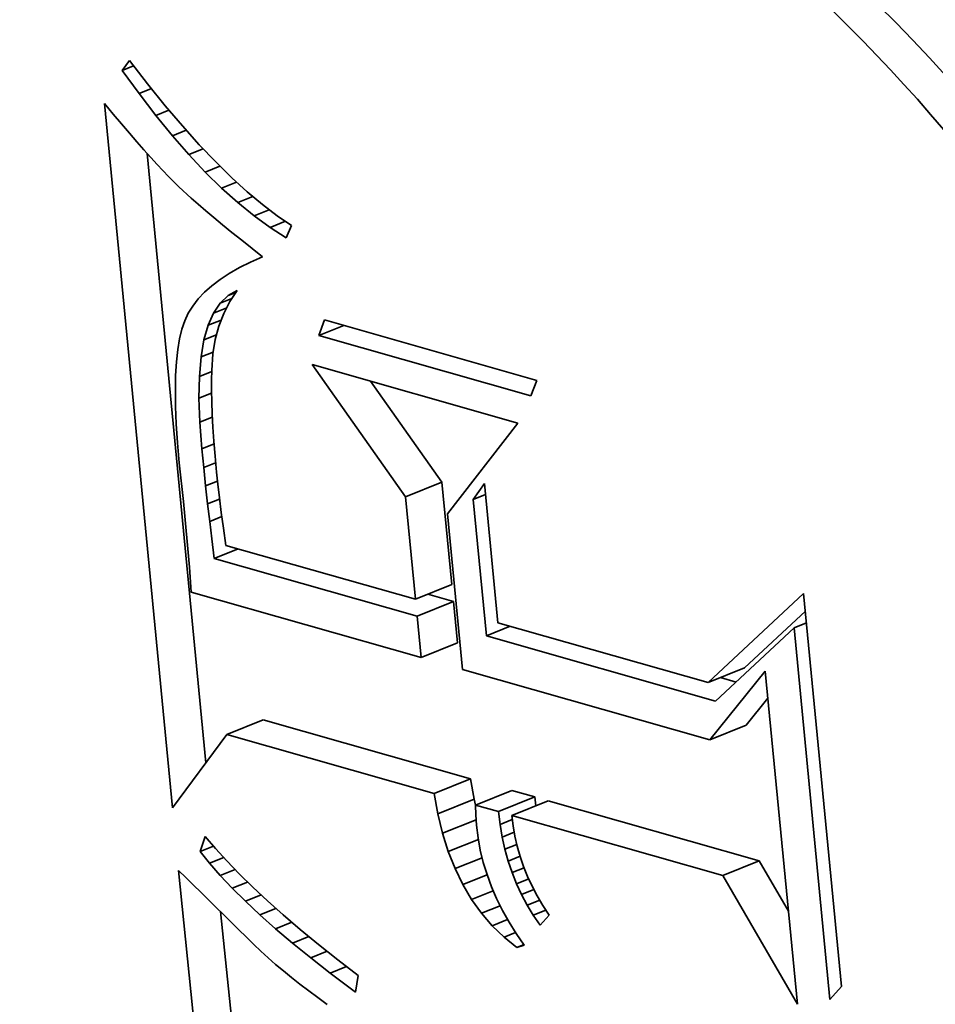
# Model space of a CAD drawing. Extents: x 0 to 10.8, y 0 to 8.3.
# Drawn here: x 9.7 to 9.7, y 4.6 to 4.7 of the extents above; entities that cross this region are included whole.
import ezdxf

# ---------------------------------------------------------------- set-up
doc = ezdxf.new("R2010")
doc.units = 0
doc.header["$MEASUREMENT"] = 0
doc.layers.get('0').update_dxf_attribs({"lineweight": 13})

msp = doc.modelspace()

# ---------------------------------------------------------------- linework, layer by layer
at = {"color": 7, "lineweight": 35, "ltscale": 1.60498e-05}
msp.add_line((9.685131, 4.664879), (9.685509, 4.665398), dxfattribs=at)
at = {"color": 7, "lineweight": 35, "ltscale": 1.60214e-05}
msp.add_line((9.685131, 4.664879), (9.685725, 4.665119), dxfattribs=at)
at = {"color": 7, "lineweight": 35, "ltscale": 3.88826e-05}
msp.add_line((9.685509, 4.665398), (9.686461, 4.664169), dxfattribs=at)
at = {"color": 7, "lineweight": 35, "ltscale": 3.77551e-05}
msp.add_line((9.686016, 4.663656), (9.685131, 4.664879), dxfattribs=at)
at = {"color": 7, "lineweight": 35, "ltscale": 1.74998e-05}
msp.add_line((9.686016, 4.663656), (9.686665, 4.663917), dxfattribs=at)
at = {"color": 7, "lineweight": 35, "ltscale": 3.69779e-05}
msp.add_line((9.686461, 4.664169), (9.687392, 4.663019), dxfattribs=at)
at = {"color": 7, "lineweight": 35, "ltscale": 3.61569e-05}
msp.add_line((9.686896, 4.662508), (9.686016, 4.663656), dxfattribs=at)
at = {"color": 7, "lineweight": 35, "ltscale": 1.78747e-05}
msp.add_line((9.684192, 4.663128), (9.684649, 4.662579), dxfattribs=at)
at = {"color": 7, "lineweight": 35, "ltscale": 0.000932838}
msp.add_line((9.687776, 4.625987), (9.684192, 4.663128), dxfattribs=at)
at = {"color": 7, "lineweight": 35, "ltscale": 3.50845e-05}
msp.add_line((9.687392, 4.663019), (9.688301, 4.66195), dxfattribs=at)
at = {"color": 7, "lineweight": 35, "ltscale": 1.69463e-05}
msp.add_line((9.684649, 4.662579), (9.685086, 4.66206), dxfattribs=at)
at = {"color": 7, "lineweight": 35, "ltscale": 1.87024e-05}
msp.add_line((9.686896, 4.662508), (9.687589, 4.662787), dxfattribs=at)
at = {"color": 7, "lineweight": 35, "ltscale": 3.46018e-05}
msp.add_line((9.687771, 4.661436), (9.686896, 4.662508), dxfattribs=at)
at = {"color": 7, "lineweight": 35, "ltscale": 1.60288e-05}
msp.add_line((9.685086, 4.66206), (9.685502, 4.661572), dxfattribs=at)
at = {"color": 7, "lineweight": 35, "ltscale": 3.32209e-05}
msp.add_line((9.688301, 4.66195), (9.689188, 4.660961), dxfattribs=at)
at = {"color": 7, "lineweight": 35, "ltscale": 1.51197e-05}
msp.add_line((9.685502, 4.661572), (9.685897, 4.661115), dxfattribs=at)
at = {"color": 7, "lineweight": 35, "ltscale": 1.9622e-05}
msp.add_line((9.687771, 4.661436), (9.688499, 4.661729), dxfattribs=at)
at = {"color": 7, "lineweight": 35, "ltscale": 3.30698e-05}
msp.add_line((9.688641, 4.66044), (9.687771, 4.661436), dxfattribs=at)
at = {"color": 7, "lineweight": 35, "ltscale": 1.42036e-05}
msp.add_line((9.685897, 4.661115), (9.686272, 4.660688), dxfattribs=at)
at = {"color": 7, "lineweight": 35, "ltscale": 3.13835e-05}
msp.add_line((9.689188, 4.660961), (9.690054, 4.660051), dxfattribs=at)
at = {"color": 7, "lineweight": 35, "ltscale": 1.32862e-05}
msp.add_line((9.686272, 4.660688), (9.686626, 4.660291), dxfattribs=at)
at = {"color": 7, "lineweight": 35, "ltscale": 0.000807216}
msp.add_line((9.689537, 4.628365), (9.686435, 4.660504), dxfattribs=at)
at = {"color": 7, "lineweight": 35, "ltscale": 1.23901e-05}
msp.add_line((9.686626, 4.660291), (9.68696, 4.659925), dxfattribs=at)
at = {"color": 7, "lineweight": 35, "ltscale": 2.03119e-05}
msp.add_line((9.688641, 4.66044), (9.689395, 4.660743), dxfattribs=at)
at = {"color": 7, "lineweight": 35, "ltscale": 3.15857e-05}
msp.add_line((9.689507, 4.659519), (9.688641, 4.66044), dxfattribs=at)
at = {"color": 7, "lineweight": 35, "ltscale": 2.20239e-05}
msp.add_line((9.68696, 4.659925), (9.687565, 4.659285), dxfattribs=at)
at = {"color": 7, "lineweight": 35, "ltscale": 2.07962e-05}
msp.add_line((9.689507, 4.659519), (9.690278, 4.65983), dxfattribs=at)
at = {"color": 7, "lineweight": 35, "ltscale": 2.95786e-05}
msp.add_line((9.690054, 4.660051), (9.690897, 4.659222), dxfattribs=at)
at = {"color": 7, "lineweight": 35, "ltscale": 1.92896e-05}
msp.add_line((9.687565, 4.659285), (9.688114, 4.658743), dxfattribs=at)
at = {"color": 7, "lineweight": 35, "ltscale": 3.01465e-05}
msp.add_line((9.690368, 4.658675), (9.689507, 4.659519), dxfattribs=at)
at = {"color": 7, "lineweight": 35, "ltscale": 2.19068e-05}
msp.add_line((9.688114, 4.658743), (9.68876, 4.65815), dxfattribs=at)
at = {"color": 7, "lineweight": 35, "ltscale": 2.10977e-05}
msp.add_line((9.690368, 4.658675), (9.69115, 4.658991), dxfattribs=at)
at = {"color": 7, "lineweight": 35, "ltscale": 2.78091e-05}
msp.add_line((9.690897, 4.659222), (9.691719, 4.658472), dxfattribs=at)
at = {"color": 7, "lineweight": 35, "ltscale": 2.87625e-05}
msp.add_line((9.691224, 4.657906), (9.690368, 4.658675), dxfattribs=at)
at = {"color": 7, "lineweight": 35, "ltscale": 2.13014e-05}
msp.add_line((9.691224, 4.657906), (9.692014, 4.658225), dxfattribs=at)
at = {"color": 7, "lineweight": 35, "ltscale": 2.60667e-05}
msp.add_line((9.691719, 4.658472), (9.692519, 4.657803), dxfattribs=at)
at = {"color": 7, "lineweight": 35, "ltscale": 1.22777e-05}
msp.add_line((9.68876, 4.65815), (9.689128, 4.657826), dxfattribs=at)
at = {"color": 7, "lineweight": 35, "ltscale": 1.31695e-05}
msp.add_line((9.689128, 4.657826), (9.689527, 4.657482), dxfattribs=at)
at = {"color": 7, "lineweight": 35, "ltscale": 2.74397e-05}
msp.add_line((9.692075, 4.657213), (9.691224, 4.657906), dxfattribs=at)
at = {"color": 7, "lineweight": 35, "ltscale": 2.44133e-05}
msp.add_line((9.692519, 4.657803), (9.693297, 4.657213), dxfattribs=at)
at = {"color": 7, "lineweight": 35, "ltscale": 1.40448e-05}
msp.add_line((9.689527, 4.657482), (9.689957, 4.65712), dxfattribs=at)
at = {"color": 7, "lineweight": 35, "ltscale": 2.14905e-05}
msp.add_line((9.692075, 4.657213), (9.692872, 4.657535), dxfattribs=at)
at = {"color": 7, "lineweight": 35, "ltscale": 2.61794e-05}
msp.add_line((9.692921, 4.656597), (9.692075, 4.657213), dxfattribs=at)
at = {"color": 7, "lineweight": 35, "ltscale": 2.27996e-05}
msp.add_line((9.693297, 4.657213), (9.694053, 4.656704), dxfattribs=at)
at = {"color": 7, "lineweight": 35, "ltscale": 1.49303e-05}
msp.add_line((9.689957, 4.65712), (9.690417, 4.656739), dxfattribs=at)
at = {"color": 7, "lineweight": 35, "ltscale": 1.58168e-05}
msp.add_line((9.690417, 4.656739), (9.690907, 4.656339), dxfattribs=at)
at = {"color": 7, "lineweight": 35, "ltscale": 2.17642e-05}
msp.add_line((9.692921, 4.656597), (9.693729, 4.656922), dxfattribs=at)
at = {"color": 7, "lineweight": 35, "ltscale": 1.77525e-05}
msp.add_line((9.694053, 4.656704), (9.693763, 4.656055), dxfattribs=at)
at = {"color": 7, "lineweight": 35, "ltscale": 1.67042e-05}
msp.add_line((9.690907, 4.656339), (9.691428, 4.655921), dxfattribs=at)
at = {"color": 7, "lineweight": 35, "ltscale": 2.5018e-05}
msp.add_line((9.693763, 4.656055), (9.692921, 4.656597), dxfattribs=at)
at = {"color": 7, "lineweight": 35, "ltscale": 1.7601e-05}
msp.add_line((9.691428, 4.655921), (9.69198, 4.655484), dxfattribs=at)
at = {"color": 7, "lineweight": 35, "ltscale": 1.74198e-05}
msp.add_line((9.69198, 4.655484), (9.692526, 4.65505), dxfattribs=at)
at = {"color": 7, "lineweight": 35, "ltscale": 1.63288e-05}
msp.add_line((9.691892, 4.654772), (9.691307, 4.65448), dxfattribs=at)
at = {"color": 7, "lineweight": 35, "ltscale": 1.73055e-05}
msp.add_line((9.692526, 4.65505), (9.691892, 4.654772), dxfattribs=at)
at = {"color": 7, "lineweight": 35, "ltscale": 1.4496e-05}
msp.add_line((9.690773, 4.654176), (9.690288, 4.653858), dxfattribs=at)
at = {"color": 7, "lineweight": 35, "ltscale": 1.53805e-05}
msp.add_line((9.691307, 4.65448), (9.690773, 4.654176), dxfattribs=at)
at = {"color": 7, "lineweight": 35, "ltscale": 1.29289e-05}
msp.add_line((9.689852, 4.653527), (9.689466, 4.653183), dxfattribs=at)
at = {"color": 7, "lineweight": 35, "ltscale": 1.36684e-05}
msp.add_line((9.690288, 4.653858), (9.689852, 4.653527), dxfattribs=at)
at = {"color": 7, "lineweight": 35, "ltscale": 1.22504e-05}
msp.add_line((9.689466, 4.653183), (9.68913, 4.652826), dxfattribs=at)
at = {"color": 7, "lineweight": 35, "ltscale": 1.43648e-05}
msp.add_line((9.69029, 4.652606), (9.690705, 4.653002), dxfattribs=at)
at = {"color": 7, "lineweight": 35, "ltscale": 1.38052e-05}
msp.add_line((9.690705, 4.653002), (9.691186, 4.653274), dxfattribs=at)
at = {"color": 7, "lineweight": 35, "ltscale": 1.10778e-05}
msp.add_line((9.690705, 4.653002), (9.691116, 4.653168), dxfattribs=at)
at = {"color": 7, "lineweight": 35, "ltscale": 1.75079e-05}
msp.add_line((9.691186, 4.653274), (9.6908, 4.65269), dxfattribs=at)
at = {"color": 7, "lineweight": 35, "ltscale": 1.1704e-05}
msp.add_line((9.68913, 4.652826), (9.688844, 4.652456), dxfattribs=at)
at = {"color": 7, "lineweight": 35, "ltscale": 1.57013e-05}
msp.add_line((9.68994, 4.652084), (9.69029, 4.652606), dxfattribs=at)
at = {"color": 7, "lineweight": 35, "ltscale": 1.67129e-05}
msp.add_line((9.69029, 4.652606), (9.69091, 4.652856), dxfattribs=at)
at = {"color": 7, "lineweight": 35, "ltscale": 1.75939e-05}
msp.add_line((9.6908, 4.65269), (9.690479, 4.652063), dxfattribs=at)
at = {"color": 7, "lineweight": 35, "ltscale": 1.09538e-05}
msp.add_line((9.688607, 4.652073), (9.688419, 4.651677), dxfattribs=at)
at = {"color": 7, "lineweight": 35, "ltscale": 1.12554e-05}
msp.add_line((9.688844, 4.652456), (9.688607, 4.652073), dxfattribs=at)
at = {"color": 7, "lineweight": 35, "ltscale": 1.76556e-05}
msp.add_line((9.689655, 4.651438), (9.68994, 4.652084), dxfattribs=at)
at = {"color": 7, "lineweight": 35, "ltscale": 1.86789e-05}
msp.add_line((9.68994, 4.652084), (9.690633, 4.652364), dxfattribs=at)
at = {"color": 7, "lineweight": 35, "ltscale": 1.78925e-05}
msp.add_line((9.690479, 4.652063), (9.690224, 4.651395), dxfattribs=at)
at = {"color": 7, "lineweight": 35, "ltscale": 1.15498e-05}
msp.add_line((9.688419, 4.651677), (9.68827, 4.65124), dxfattribs=at)
at = {"color": 7, "lineweight": 35, "ltscale": 2.00527e-05}
msp.add_line((9.689436, 4.650666), (9.689655, 4.651438), dxfattribs=at)
at = {"color": 7, "lineweight": 35, "ltscale": 1.86466e-05}
msp.add_line((9.689655, 4.651438), (9.690347, 4.651717), dxfattribs=at)
at = {"color": 7, "lineweight": 35, "ltscale": 2.18154e-05}
for p, q in [((9.695495, 4.650899), (9.695793, 4.651719)), ((9.706979, 4.648537), (9.70668, 4.647717))]:
    msp.add_line(p, q, dxfattribs=at)
at = {"color": 7, "lineweight": 35, "ltscale": 0.000290728}
for p, q in [((9.695793, 4.651719), (9.706979, 4.648537)), ((9.70668, 4.647717), (9.695495, 4.650899))]:
    msp.add_line(p, q, dxfattribs=at)
at = {"color": 7, "lineweight": 35, "ltscale": 1.30306e-05}
msp.add_line((9.68827, 4.65124), (9.688148, 4.650733), dxfattribs=at)
at = {"color": 7, "lineweight": 35, "ltscale": 1.79335e-05}
msp.add_line((9.689436, 4.650666), (9.690101, 4.650935), dxfattribs=at)
at = {"color": 7, "lineweight": 35, "ltscale": 1.83956e-05}
msp.add_line((9.690224, 4.651395), (9.690034, 4.650684), dxfattribs=at)
at = {"color": 7, "lineweight": 35, "ltscale": 3.54598e-05}
msp.add_line((9.695495, 4.650899), (9.69681, 4.65143), dxfattribs=at)
at = {"color": 7, "lineweight": 35, "ltscale": 1.45873e-05}
msp.add_line((9.688148, 4.650733), (9.688052, 4.650158), dxfattribs=at)
at = {"color": 7, "lineweight": 35, "ltscale": 2.27604e-05}
msp.add_line((9.689282, 4.649769), (9.689436, 4.650666), dxfattribs=at)
at = {"color": 7, "lineweight": 35, "ltscale": 1.9085e-05}
msp.add_line((9.690034, 4.650684), (9.68991, 4.649931), dxfattribs=at)
at = {"color": 7, "lineweight": 35, "ltscale": 1.62161e-05}
msp.add_line((9.688052, 4.650158), (9.687984, 4.649513), dxfattribs=at)
at = {"color": 7, "lineweight": 35, "ltscale": 1.73566e-05}
msp.add_line((9.689282, 4.649769), (9.689926, 4.650029), dxfattribs=at)
at = {"color": 7, "lineweight": 35, "ltscale": 2.17705e-05}
msp.add_line((9.68991, 4.649931), (9.689844, 4.649062), dxfattribs=at)
at = {"color": 7, "lineweight": 35, "ltscale": 1.78893e-05}
msp.add_line((9.687984, 4.649513), (9.687941, 4.648798), dxfattribs=at)
at = {"color": 7, "lineweight": 35, "ltscale": 2.56366e-05}
msp.add_line((9.689194, 4.648747), (9.689282, 4.649769), dxfattribs=at)
at = {"color": 7, "lineweight": 35, "ltscale": 0.000213403}
msp.add_line((9.700067, 4.642395), (9.695139, 4.649365), dxfattribs=at)
at = {"color": 7, "lineweight": 35, "ltscale": 0.000281983}
msp.add_line((9.695139, 4.649365), (9.705988, 4.646279), dxfattribs=at)
at = {"color": 7, "lineweight": 35, "ltscale": 1.74897e-05}
msp.add_line((9.689194, 4.648747), (9.689843, 4.649009), dxfattribs=at)
at = {"color": 7, "lineweight": 35, "ltscale": 1.26355e-05}
msp.add_line((9.689844, 4.649062), (9.68983, 4.648557), dxfattribs=at)
at = {"color": 7, "lineweight": 35, "ltscale": 1.95881e-05}
msp.add_line((9.687941, 4.648798), (9.687927, 4.648015), dxfattribs=at)
at = {"color": 7, "lineweight": 35, "ltscale": 2.86919e-05}
msp.add_line((9.689171, 4.6476), (9.689194, 4.648747), dxfattribs=at)
at = {"color": 7, "lineweight": 35, "ltscale": 1.37987e-05}
msp.add_line((9.68983, 4.648557), (9.68983, 4.648005), dxfattribs=at)
at = {"color": 7, "lineweight": 35, "ltscale": 0.000162884}
msp.add_line((9.701983, 4.643168), (9.698222, 4.648488), dxfattribs=at)
at = {"color": 7, "lineweight": 35, "ltscale": 2.132e-05}
msp.add_line((9.687927, 4.648015), (9.687938, 4.647162), dxfattribs=at)
at = {"color": 7, "lineweight": 35, "ltscale": 1.78306e-05}
msp.add_line((9.689171, 4.6476), (9.689833, 4.647867), dxfattribs=at)
at = {"color": 7, "lineweight": 35, "ltscale": 1.49894e-05}
msp.add_line((9.68983, 4.648005), (9.689842, 4.647406), dxfattribs=at)
at = {"color": 7, "lineweight": 35, "ltscale": 3.18243e-05}
msp.add_line((9.689214, 4.646328), (9.689171, 4.6476), dxfattribs=at)
at = {"color": 7, "lineweight": 35, "ltscale": 1.61763e-05}
msp.add_line((9.689842, 4.647406), (9.689867, 4.646759), dxfattribs=at)
at = {"color": 7, "lineweight": 35, "ltscale": 2.30619e-05}
msp.add_line((9.687938, 4.647162), (9.687977, 4.646241), dxfattribs=at)
at = {"color": 7, "lineweight": 35, "ltscale": 1.78427e-05}
msp.add_line((9.689214, 4.646328), (9.689876, 4.646595), dxfattribs=at)
at = {"color": 7, "lineweight": 35, "ltscale": 3.5031e-05}
msp.add_line((9.689322, 4.64493), (9.689214, 4.646328), dxfattribs=at)
at = {"color": 7, "lineweight": 35, "ltscale": 1.73649e-05}
msp.add_line((9.689867, 4.646759), (9.689905, 4.646065), dxfattribs=at)
at = {"color": 7, "lineweight": 35, "ltscale": 0.000151561}
msp.add_line((9.705988, 4.646279), (9.70227, 4.64149), dxfattribs=at)
at = {"color": 7, "lineweight": 35, "ltscale": 2.48288e-05}
msp.add_line((9.687977, 4.646241), (9.688042, 4.64525), dxfattribs=at)
at = {"color": 7, "lineweight": 35, "ltscale": 1.85634e-05}
msp.add_line((9.689905, 4.646065), (9.689955, 4.645325), dxfattribs=at)
at = {"color": 7, "lineweight": 35, "ltscale": 2.66112e-05}
msp.add_line((9.688042, 4.64525), (9.688134, 4.644189), dxfattribs=at)
at = {"color": 7, "lineweight": 35, "ltscale": 1.97713e-05}
msp.add_line((9.689955, 4.645325), (9.690019, 4.644536), dxfattribs=at)
at = {"color": 7, "lineweight": 35, "ltscale": 1.73604e-05}
msp.add_line((9.689322, 4.64493), (9.689966, 4.64519), dxfattribs=at)
at = {"color": 7, "lineweight": 35, "ltscale": 2.4904e-05}
msp.add_line((9.689421, 4.643939), (9.689322, 4.64493), dxfattribs=at)
at = {"color": 7, "lineweight": 35, "ltscale": 5.14729e-05}
msp.add_line((9.688134, 4.644189), (9.688357, 4.642142), dxfattribs=at)
at = {"color": 7, "lineweight": 35, "ltscale": 1.69727e-05}
msp.add_line((9.689421, 4.643939), (9.69005, 4.644193), dxfattribs=at)
at = {"color": 7, "lineweight": 35, "ltscale": 2.096e-05}
msp.add_line((9.690019, 4.644536), (9.690095, 4.643701), dxfattribs=at)
at = {"color": 7, "lineweight": 35, "ltscale": 2.43929e-05}
msp.add_line((9.689523, 4.642969), (9.689421, 4.643939), dxfattribs=at)
at = {"color": 7, "lineweight": 35, "ltscale": 1.62663e-05}
msp.add_line((9.690095, 4.643701), (9.690163, 4.643054), dxfattribs=at)
at = {"color": 7, "lineweight": 35, "ltscale": 1.67741e-05}
msp.add_line((9.689523, 4.642969), (9.690146, 4.64322), dxfattribs=at)
at = {"color": 7, "lineweight": 35, "ltscale": 5.16522e-05}
for p, q in [((9.700067, 4.642395), (9.701983, 4.643168)), ((9.700589, 4.636992), (9.702505, 4.637765)), ((9.700675, 4.636098), (9.702591, 4.636871)), ((9.700886, 4.633915), (9.702802, 4.634688)), ((9.71602, 4.632602), (9.717936, 4.633375)), ((9.69065, 4.629868), (9.692566, 4.630641)), ((9.71611, 4.629584), (9.718026, 4.630357)), ((9.701576, 4.626759), (9.703492, 4.627532)), ((9.703751, 4.62614), (9.705667, 4.626913)), ((9.704968, 4.625794), (9.706884, 4.626567)), ((9.701771, 4.625676), (9.703687, 4.626449)), ((9.705667, 4.625595), (9.707583, 4.626368)), ((9.716801, 4.622428), (9.718717, 4.623201))]:
    msp.add_line(p, q, dxfattribs=at)
at = {"color": 7, "lineweight": 35, "ltscale": 0.0001357}
for p, q in [((9.702505, 4.637765), (9.701983, 4.643168)), ((9.700589, 4.636992), (9.700067, 4.642395))]:
    msp.add_line(p, q, dxfattribs=at)
at = {"color": 7, "lineweight": 35, "ltscale": 2.38794e-05}
msp.add_line((9.68963, 4.64202), (9.689523, 4.642969), dxfattribs=at)
at = {"color": 7, "lineweight": 35, "ltscale": 1.78731e-05}
msp.add_line((9.690163, 4.643054), (9.690247, 4.642344), dxfattribs=at)
at = {"color": 7, "lineweight": 35, "ltscale": 2.57661e-05}
msp.add_line((9.703632, 4.642251), (9.704231, 4.64309), dxfattribs=at)
at = {"color": 7, "lineweight": 35, "ltscale": 0.000184232}
msp.add_line((9.704231, 4.64309), (9.704939, 4.635755), dxfattribs=at)
at = {"color": 7, "lineweight": 35, "ltscale": 8.69252e-05}
msp.add_line((9.688357, 4.642142), (9.688666, 4.638679), dxfattribs=at)
at = {"color": 7, "lineweight": 35, "ltscale": 1.68698e-05}
msp.add_line((9.68963, 4.64202), (9.690256, 4.642272), dxfattribs=at)
at = {"color": 7, "lineweight": 35, "ltscale": 1.9486e-05}
msp.add_line((9.690247, 4.642344), (9.690346, 4.641571), dxfattribs=at)
at = {"color": 7, "lineweight": 35, "ltscale": 1.76426e-05}
for p, q in [((9.703632, 4.642251), (9.704286, 4.642515)), ((9.720551, 4.635489), (9.721206, 4.635753))]:
    msp.add_line(p, q, dxfattribs=at)
at = {"color": 7, "lineweight": 35, "ltscale": 0.00018063}
msp.add_line((9.704326, 4.635059), (9.703632, 4.642251), dxfattribs=at)
at = {"color": 7, "lineweight": 35, "ltscale": 2.3358e-05}
msp.add_line((9.689741, 4.641092), (9.68963, 4.64202), dxfattribs=at)
at = {"color": 7, "lineweight": 35, "ltscale": 1.71523e-05}
msp.add_line((9.689741, 4.641092), (9.690377, 4.641349), dxfattribs=at)
at = {"color": 7, "lineweight": 35, "ltscale": 2.28466e-05}
msp.add_line((9.689856, 4.640185), (9.689741, 4.641092), dxfattribs=at)
at = {"color": 7, "lineweight": 35, "ltscale": 2.1101e-05}
msp.add_line((9.690346, 4.641571), (9.690462, 4.640735), dxfattribs=at)
at = {"color": 7, "lineweight": 35, "ltscale": 0.000205793}
msp.add_line((9.70227, 4.64149), (9.703061, 4.633296), dxfattribs=at)
at = {"color": 7, "lineweight": 35, "ltscale": 2.27301e-05}
msp.add_line((9.690462, 4.640735), (9.690594, 4.639836), dxfattribs=at)
at = {"color": 7, "lineweight": 35, "ltscale": 2.63132e-05}
msp.add_line((9.689982, 4.63914), (9.689856, 4.640185), dxfattribs=at)
at = {"color": 7, "lineweight": 35, "ltscale": 3.40792e-05}
for p, q in [((9.689982, 4.63914), (9.691246, 4.63965)), ((9.704326, 4.635059), (9.70559, 4.635569))]:
    msp.add_line(p, q, dxfattribs=at)
at = {"color": 7, "lineweight": 35, "ltscale": 0.00025977}
msp.add_line((9.690594, 4.639836), (9.700589, 4.636992), dxfattribs=at)
at = {"color": 7, "lineweight": 35, "ltscale": 0.000277942}
msp.add_line((9.700675, 4.636098), (9.689982, 4.63914), dxfattribs=at)
at = {"color": 7, "lineweight": 35, "ltscale": 3.30128e-05}
msp.add_line((9.688666, 4.638679), (9.688768, 4.637363), dxfattribs=at)
at = {"color": 7, "lineweight": 35, "ltscale": 0.000314957}
msp.add_line((9.688768, 4.637363), (9.700886, 4.633915), dxfattribs=at)
at = {"color": 7, "lineweight": 35, "ltscale": 3.51013e-05}
msp.add_line((9.702591, 4.636871), (9.701241, 4.637255), dxfattribs=at)
at = {"color": 7, "lineweight": 35, "ltscale": 0.000172089}
msp.add_line((9.71602, 4.632602), (9.721057, 4.637294), dxfattribs=at)
at = {"color": 7, "lineweight": 35, "ltscale": 0.000520341}
msp.add_line((9.721057, 4.637294), (9.723056, 4.616576), dxfattribs=at)
at = {"color": 7, "lineweight": 35, "ltscale": 5.48259e-05}
for p, q in [((9.702802, 4.634688), (9.702591, 4.636871)), ((9.700886, 4.633915), (9.700675, 4.636098))]:
    msp.add_line(p, q, dxfattribs=at)
at = {"color": 7, "lineweight": 35, "ltscale": 0.000109687}
msp.add_line((9.717936, 4.633375), (9.721147, 4.636365), dxfattribs=at)
at = {"color": 7, "lineweight": 35, "ltscale": 0.000288031}
msp.add_line((9.704939, 4.635755), (9.71602, 4.632602), dxfattribs=at)
at = {"color": 7, "lineweight": 35, "ltscale": 0.00014156}
msp.add_line((9.720551, 4.635489), (9.716417, 4.631619), dxfattribs=at)
at = {"color": 7, "lineweight": 35, "ltscale": 0.000492473}
msp.add_line((9.722443, 4.615881), (9.720551, 4.635489), dxfattribs=at)
at = {"color": 7, "lineweight": 35, "ltscale": 0.000314285}
msp.add_line((9.716417, 4.631619), (9.704326, 4.635059), dxfattribs=at)
at = {"color": 7, "lineweight": 35, "ltscale": 0.000339186}
msp.add_line((9.703061, 4.633296), (9.71611, 4.629584), dxfattribs=at)
at = {"color": 7, "lineweight": 35, "ltscale": 0.000116381}
msp.add_line((9.71611, 4.629584), (9.719034, 4.633206), dxfattribs=at)
at = {"color": 7, "lineweight": 35, "ltscale": 2.14517e-05}
msp.add_line((9.717497, 4.63263), (9.716672, 4.632865), dxfattribs=at)
at = {"color": 7, "lineweight": 35, "ltscale": 0.000441249}
msp.add_line((9.719034, 4.633206), (9.720729, 4.615638), dxfattribs=at)
at = {"color": 7, "lineweight": 35, "ltscale": 4.56034e-05}
msp.add_line((9.718026, 4.630357), (9.719172, 4.631776), dxfattribs=at)
at = {"color": 7, "lineweight": 35, "ltscale": 0.000283999}
for p, q in [((9.703492, 4.627532), (9.692566, 4.630641)), ((9.701576, 4.626759), (9.69065, 4.629868))]:
    msp.add_line(p, q, dxfattribs=at)
at = {"color": 7, "lineweight": 35, "ltscale": 0.000120722}
msp.add_line((9.69065, 4.629868), (9.687776, 4.625987), dxfattribs=at)
at = {"color": 7, "lineweight": 35, "ltscale": 2.75042e-05}
for p, q in [((9.703687, 4.626449), (9.703492, 4.627532)), ((9.701771, 4.625676), (9.701576, 4.626759))]:
    msp.add_line(p, q, dxfattribs=at)
at = {"color": 7, "lineweight": 35, "ltscale": 3.16301e-05}
for p, q in [((9.706884, 4.626567), (9.705667, 4.626913)), ((9.704968, 4.625794), (9.703751, 4.62614))]:
    msp.add_line(p, q, dxfattribs=at)
at = {"color": 7, "lineweight": 35, "ltscale": 1.155e-05}
msp.add_line((9.706939, 4.626108), (9.706884, 4.626567), dxfattribs=at)
at = {"color": 7, "lineweight": 35, "ltscale": 7.84587e-06}
msp.add_line((9.703761, 4.626144), (9.703687, 4.626449), dxfattribs=at)
at = {"color": 7, "lineweight": 35, "ltscale": 1.30843e-05}
msp.add_line((9.703751, 4.62614), (9.703769, 4.625617), dxfattribs=at)
at = {"color": 7, "lineweight": 35, "ltscale": 0.000289384}
for p, q in [((9.718717, 4.623201), (9.707583, 4.626368)), ((9.716801, 4.622428), (9.705667, 4.625595))]:
    msp.add_line(p, q, dxfattribs=at)
at = {"color": 7, "lineweight": 35, "ltscale": 2.63036e-05}
msp.add_line((9.702019, 4.624654), (9.701771, 4.625676), dxfattribs=at)
at = {"color": 7, "lineweight": 35, "ltscale": 1.34155e-05}
msp.add_line((9.703769, 4.625617), (9.703803, 4.625082), dxfattribs=at)
at = {"color": 7, "lineweight": 35, "ltscale": 1.70739e-05}
msp.add_line((9.705049, 4.625116), (9.704968, 4.625794), dxfattribs=at)
at = {"color": 7, "lineweight": 35, "ltscale": 1.382e-05}
msp.add_line((9.705667, 4.625595), (9.705735, 4.625047), dxfattribs=at)
at = {"color": 7, "lineweight": 35, "ltscale": 4.76054e-05}
msp.add_line((9.702019, 4.624654), (9.703785, 4.625366), dxfattribs=at)
at = {"color": 7, "lineweight": 35, "ltscale": 1.66954e-05}
msp.add_line((9.703803, 4.625082), (9.703886, 4.624419), dxfattribs=at)
at = {"color": 7, "lineweight": 35, "ltscale": 1.73778e-05}
msp.add_line((9.705049, 4.625116), (9.705694, 4.625376), dxfattribs=at)
at = {"color": 7, "lineweight": 35, "ltscale": 1.6744e-05}
msp.add_line((9.705162, 4.624456), (9.705049, 4.625116), dxfattribs=at)
at = {"color": 7, "lineweight": 35, "ltscale": 1.37916e-05}
msp.add_line((9.705735, 4.625047), (9.705831, 4.624503), dxfattribs=at)
at = {"color": 7, "lineweight": 35, "ltscale": 2.09473e-05}
msp.add_line((9.689231, 4.623694), (9.689507, 4.624485), dxfattribs=at)
at = {"color": 7, "lineweight": 35, "ltscale": 2.0727e-05}
msp.add_line((9.689507, 4.624485), (9.690041, 4.623851), dxfattribs=at)
at = {"color": 7, "lineweight": 35, "ltscale": 2.52349e-05}
msp.add_line((9.702321, 4.623691), (9.702019, 4.624654), dxfattribs=at)
at = {"color": 7, "lineweight": 35, "ltscale": 1.70468e-05}
msp.add_line((9.705162, 4.624456), (9.705794, 4.624711), dxfattribs=at)
at = {"color": 7, "lineweight": 35, "ltscale": 1.6459e-05}
msp.add_line((9.705304, 4.623813), (9.705162, 4.624456), dxfattribs=at)
at = {"color": 7, "lineweight": 35, "ltscale": 1.38181e-05}
msp.add_line((9.705831, 4.624503), (9.705956, 4.623965), dxfattribs=at)
at = {"color": 7, "lineweight": 35, "ltscale": 1.89505e-05}
msp.add_line((9.689231, 4.623694), (9.689934, 4.623978), dxfattribs=at)
at = {"color": 7, "lineweight": 35, "ltscale": 4.26394e-05}
msp.add_line((9.702321, 4.623691), (9.703903, 4.624329), dxfattribs=at)
at = {"color": 7, "lineweight": 35, "ltscale": 1.66596e-05}
msp.add_line((9.703886, 4.624419), (9.704007, 4.623764), dxfattribs=at)
at = {"color": 7, "lineweight": 35, "ltscale": 1.69324e-05}
msp.add_line((9.705304, 4.623813), (9.705932, 4.624066), dxfattribs=at)
at = {"color": 7, "lineweight": 35, "ltscale": 1.38832e-05}
msp.add_line((9.705956, 4.623965), (9.70611, 4.623431), dxfattribs=at)
at = {"color": 7, "lineweight": 35, "ltscale": 1.99881e-05}
msp.add_line((9.689731, 4.62307), (9.689231, 4.623694), dxfattribs=at)
at = {"color": 7, "lineweight": 35, "ltscale": 2.21356e-05}
msp.add_line((9.690041, 4.623851), (9.690635, 4.623195), dxfattribs=at)
at = {"color": 7, "lineweight": 35, "ltscale": 2.42581e-05}
msp.add_line((9.702677, 4.622788), (9.702321, 4.623691), dxfattribs=at)
at = {"color": 7, "lineweight": 35, "ltscale": 1.6695e-05}
msp.add_line((9.704007, 4.623764), (9.704165, 4.623115), dxfattribs=at)
at = {"color": 7, "lineweight": 35, "ltscale": 1.62131e-05}
msp.add_line((9.705477, 4.623188), (9.705304, 4.623813), dxfattribs=at)
at = {"color": 7, "lineweight": 35, "ltscale": 1.69649e-05}
msp.add_line((9.705477, 4.623188), (9.706107, 4.623442), dxfattribs=at)
at = {"color": 7, "lineweight": 35, "ltscale": 1.39688e-05}
msp.add_line((9.70611, 4.623431), (9.706292, 4.622903), dxfattribs=at)
at = {"color": 7, "lineweight": 35, "ltscale": 2.00828e-05}
msp.add_line((9.689731, 4.62307), (9.690476, 4.623371), dxfattribs=at)
at = {"color": 7, "lineweight": 35, "ltscale": 2.14732e-05}
msp.add_line((9.690296, 4.622424), (9.689731, 4.62307), dxfattribs=at)
at = {"color": 7, "lineweight": 35, "ltscale": 2.35698e-05}
msp.add_line((9.690635, 4.623195), (9.69129, 4.622516), dxfattribs=at)
at = {"color": 7, "lineweight": 35, "ltscale": 3.84829e-05}
msp.add_line((9.702677, 4.622788), (9.704104, 4.623364), dxfattribs=at)
at = {"color": 7, "lineweight": 35, "ltscale": 1.67801e-05}
msp.add_line((9.704165, 4.623115), (9.704361, 4.622473), dxfattribs=at)
at = {"color": 7, "lineweight": 35, "ltscale": 1.60007e-05}
msp.add_line((9.705681, 4.622581), (9.705477, 4.623188), dxfattribs=at)
at = {"color": 7, "lineweight": 35, "ltscale": 1.40969e-05}
msp.add_line((9.706292, 4.622903), (9.706503, 4.62238), dxfattribs=at)
at = {"color": 7, "lineweight": 35, "ltscale": 7.68432e-05}
msp.add_line((9.720256, 4.62054), (9.718717, 4.623201), dxfattribs=at)
at = {"color": 7, "lineweight": 35, "ltscale": 0.001079}
msp.add_line((9.692489, 4.579756), (9.688093, 4.622696), dxfattribs=at)
at = {"color": 7, "lineweight": 35, "ltscale": 1.35909e-05}
msp.add_line((9.688093, 4.622696), (9.688488, 4.622322), dxfattribs=at)
at = {"color": 7, "lineweight": 35, "ltscale": 2.10053e-05}
msp.add_line((9.690296, 4.622424), (9.691076, 4.622738), dxfattribs=at)
at = {"color": 7, "lineweight": 35, "ltscale": 2.29863e-05}
msp.add_line((9.690928, 4.621755), (9.690296, 4.622424), dxfattribs=at)
at = {"color": 7, "lineweight": 35, "ltscale": 2.50429e-05}
msp.add_line((9.69129, 4.622516), (9.692005, 4.621815), dxfattribs=at)
at = {"color": 7, "lineweight": 35, "ltscale": 2.34152e-05}
msp.add_line((9.703086, 4.621945), (9.702677, 4.622788), dxfattribs=at)
at = {"color": 7, "lineweight": 35, "ltscale": 3.44875e-05}
msp.add_line((9.703086, 4.621945), (9.704365, 4.622461), dxfattribs=at)
at = {"color": 7, "lineweight": 35, "ltscale": 1.69293e-05}
msp.add_line((9.704361, 4.622473), (9.704594, 4.621837), dxfattribs=at)
at = {"color": 7, "lineweight": 35, "ltscale": 1.71721e-05}
msp.add_line((9.705681, 4.622581), (9.706318, 4.622838), dxfattribs=at)
at = {"color": 7, "lineweight": 35, "ltscale": 1.58485e-05}
msp.add_line((9.705915, 4.621992), (9.705681, 4.622581), dxfattribs=at)
at = {"color": 7, "lineweight": 35, "ltscale": 1.42851e-05}
msp.add_line((9.706503, 4.62238), (9.706743, 4.621862), dxfattribs=at)
at = {"color": 7, "lineweight": 35, "ltscale": 0.000196106}
msp.add_line((9.720729, 4.615638), (9.716801, 4.622428), dxfattribs=at)
at = {"color": 7, "lineweight": 35, "ltscale": 0.000125978}
msp.add_line((9.688488, 4.622322), (9.692072, 4.61878), dxfattribs=at)
at = {"color": 7, "lineweight": 35, "ltscale": 2.17407e-05}
msp.add_line((9.690928, 4.621755), (9.691734, 4.622081), dxfattribs=at)
at = {"color": 7, "lineweight": 35, "ltscale": 2.27437e-05}
msp.add_line((9.703548, 4.621162), (9.703086, 4.621945), dxfattribs=at)
at = {"color": 7, "lineweight": 35, "ltscale": 1.74384e-05}
msp.add_line((9.705915, 4.621992), (9.706562, 4.622253), dxfattribs=at)
at = {"color": 7, "lineweight": 35, "ltscale": 1.57551e-05}
msp.add_line((9.70618, 4.62142), (9.705915, 4.621992), dxfattribs=at)
at = {"color": 7, "lineweight": 35, "ltscale": 1.44782e-05}
msp.add_line((9.706743, 4.621862), (9.707011, 4.621349), dxfattribs=at)
at = {"color": 7, "lineweight": 35, "ltscale": 2.45203e-05}
msp.add_line((9.691624, 4.621065), (9.690928, 4.621755), dxfattribs=at)
at = {"color": 7, "lineweight": 35, "ltscale": 2.23153e-05}
msp.add_line((9.691624, 4.621065), (9.692452, 4.621399), dxfattribs=at)
at = {"color": 7, "lineweight": 35, "ltscale": 2.65066e-05}
msp.add_line((9.692005, 4.621815), (9.692781, 4.621092), dxfattribs=at)
at = {"color": 7, "lineweight": 35, "ltscale": 3.0706e-05}
msp.add_line((9.703548, 4.621162), (9.704687, 4.621622), dxfattribs=at)
at = {"color": 7, "lineweight": 35, "ltscale": 1.71141e-05}
msp.add_line((9.704594, 4.621837), (9.704865, 4.621209), dxfattribs=at)
at = {"color": 7, "lineweight": 35, "ltscale": 1.76809e-05}
msp.add_line((9.70618, 4.62142), (9.706836, 4.621685), dxfattribs=at)
at = {"color": 7, "lineweight": 35, "ltscale": 1.56815e-05}
msp.add_line((9.706475, 4.620867), (9.70618, 4.62142), dxfattribs=at)
at = {"color": 7, "lineweight": 35, "ltscale": 1.47112e-05}
msp.add_line((9.707011, 4.621349), (9.707309, 4.620841), dxfattribs=at)
at = {"color": 7, "lineweight": 35, "ltscale": 2.60872e-05}
msp.add_line((9.692386, 4.620352), (9.691624, 4.621065), dxfattribs=at)
at = {"color": 7, "lineweight": 35, "ltscale": 2.80038e-05}
msp.add_line((9.692781, 4.621092), (9.693617, 4.620347), dxfattribs=at)
at = {"color": 7, "lineweight": 35, "ltscale": 2.22264e-05}
msp.add_line((9.704065, 4.620438), (9.703548, 4.621162), dxfattribs=at)
at = {"color": 7, "lineweight": 35, "ltscale": 2.65717e-05}
msp.add_line((9.704065, 4.620438), (9.705051, 4.620836), dxfattribs=at)
at = {"color": 7, "lineweight": 35, "ltscale": 1.73554e-05}
msp.add_line((9.704865, 4.621209), (9.705174, 4.620587), dxfattribs=at)
at = {"color": 7, "lineweight": 35, "ltscale": 1.78566e-05}
msp.add_line((9.706475, 4.620867), (9.707137, 4.621134), dxfattribs=at)
at = {"color": 7, "lineweight": 35, "ltscale": 1.56871e-05}
msp.add_line((9.706801, 4.62033), (9.706475, 4.620867), dxfattribs=at)
at = {"color": 7, "lineweight": 35, "ltscale": 1.49986e-05}
msp.add_line((9.707309, 4.620841), (9.707635, 4.620337), dxfattribs=at)
at = {"color": 7, "lineweight": 35, "ltscale": 0.001003}
msp.add_line((9.694398, 4.580599), (9.690311, 4.62052), dxfattribs=at)
at = {"color": 7, "lineweight": 35, "ltscale": 2.27462e-05}
msp.add_line((9.692386, 4.620352), (9.69323, 4.620692), dxfattribs=at)
at = {"color": 7, "lineweight": 35, "ltscale": 2.76719e-05}
msp.add_line((9.693214, 4.619617), (9.692386, 4.620352), dxfattribs=at)
at = {"color": 7, "lineweight": 35, "ltscale": 2.95043e-05}
msp.add_line((9.693617, 4.620347), (9.694514, 4.61958), dxfattribs=at)
at = {"color": 7, "lineweight": 35, "ltscale": 2.18685e-05}
msp.add_line((9.704635, 4.619775), (9.704065, 4.620438), dxfattribs=at)
at = {"color": 7, "lineweight": 35, "ltscale": 1.76561e-05}
msp.add_line((9.705174, 4.620587), (9.705521, 4.619972), dxfattribs=at)
at = {"color": 7, "lineweight": 35, "ltscale": 1.79256e-05}
msp.add_line((9.706801, 4.62033), (9.707466, 4.620599), dxfattribs=at)
at = {"color": 7, "lineweight": 35, "ltscale": 1.57243e-05}
msp.add_line((9.707157, 4.619812), (9.706801, 4.62033), dxfattribs=at)
at = {"color": 7, "lineweight": 35, "ltscale": 1.77539e-05}
msp.add_line((9.707635, 4.620337), (9.707157, 4.619812), dxfattribs=at)
at = {"color": 7, "lineweight": 35, "ltscale": 2.30139e-05}
msp.add_line((9.693214, 4.619617), (9.694068, 4.619962), dxfattribs=at)
at = {"color": 7, "lineweight": 35, "ltscale": 2.18828e-05}
msp.add_line((9.704635, 4.619775), (9.705447, 4.620103), dxfattribs=at)
at = {"color": 7, "lineweight": 35, "ltscale": 2.16873e-05}
msp.add_line((9.705259, 4.619172), (9.704635, 4.619775), dxfattribs=at)
at = {"color": 7, "lineweight": 35, "ltscale": 1.79977e-05}
msp.add_line((9.705521, 4.619972), (9.705905, 4.619363), dxfattribs=at)
at = {"color": 7, "lineweight": 35, "ltscale": 2.92747e-05}
msp.add_line((9.694108, 4.61886), (9.693214, 4.619617), dxfattribs=at)
at = {"color": 7, "lineweight": 35, "ltscale": 3.10153e-05}
msp.add_line((9.694514, 4.61958), (9.695472, 4.618791), dxfattribs=at)
at = {"color": 7, "lineweight": 35, "ltscale": 1.64698e-05}
msp.add_line((9.705259, 4.619172), (9.70587, 4.619419), dxfattribs=at)
at = {"color": 7, "lineweight": 35, "ltscale": 1.8365e-05}
msp.add_line((9.705905, 4.619363), (9.706327, 4.618761), dxfattribs=at)
at = {"color": 7, "lineweight": 35, "ltscale": 1.25447e-05}
msp.add_line((9.692072, 4.61878), (9.692436, 4.618434), dxfattribs=at)
at = {"color": 7, "lineweight": 35, "ltscale": 2.31667e-05}
msp.add_line((9.694108, 4.61886), (9.694967, 4.619207), dxfattribs=at)
at = {"color": 7, "lineweight": 35, "ltscale": 3.08996e-05}
msp.add_line((9.695067, 4.618081), (9.694108, 4.61886), dxfattribs=at)
at = {"color": 7, "lineweight": 35, "ltscale": 3.25448e-05}
msp.add_line((9.695472, 4.618791), (9.69649, 4.61798), dxfattribs=at)
at = {"color": 7, "lineweight": 35, "ltscale": 2.17171e-05}
msp.add_line((9.705936, 4.618629), (9.705259, 4.619172), dxfattribs=at)
at = {"color": 7, "lineweight": 35, "ltscale": 1.01548e-05}
msp.add_line((9.705936, 4.618629), (9.706313, 4.618781), dxfattribs=at)
at = {"color": 7, "lineweight": 35, "ltscale": 1.03036e-05}
msp.add_line((9.706327, 4.618761), (9.705936, 4.618629), dxfattribs=at)
at = {"color": 7, "lineweight": 35, "ltscale": 1.28535e-05}
msp.add_line((9.692436, 4.618434), (9.692816, 4.618088), dxfattribs=at)
at = {"color": 7, "lineweight": 35, "ltscale": 2.32049e-05}
msp.add_line((9.695067, 4.618081), (9.695928, 4.618428), dxfattribs=at)
at = {"color": 7, "lineweight": 35, "ltscale": 1.31754e-05}
msp.add_line((9.692816, 4.618088), (9.693212, 4.61774), dxfattribs=at)
at = {"color": 7, "lineweight": 35, "ltscale": 1.34929e-05}
msp.add_line((9.693212, 4.61774), (9.693624, 4.617392), dxfattribs=at)
at = {"color": 7, "lineweight": 35, "ltscale": 3.2519e-05}
msp.add_line((9.696091, 4.61728), (9.695067, 4.618081), dxfattribs=at)
at = {"color": 7, "lineweight": 35, "ltscale": 3.40735e-05}
msp.add_line((9.69649, 4.61798), (9.697568, 4.617147), dxfattribs=at)
at = {"color": 7, "lineweight": 35, "ltscale": 1.38323e-05}
msp.add_line((9.693624, 4.617392), (9.694053, 4.617042), dxfattribs=at)
at = {"color": 7, "lineweight": 35, "ltscale": 2.31067e-05}
msp.add_line((9.696091, 4.61728), (9.696949, 4.617625), dxfattribs=at)
at = {"color": 7, "lineweight": 35, "ltscale": 4.16269e-05}
msp.add_line((9.697425, 4.616282), (9.696091, 4.61728), dxfattribs=at)
at = {"color": 7, "lineweight": 35, "ltscale": 1.4167e-05}
msp.add_line((9.694053, 4.617042), (9.694498, 4.616691), dxfattribs=at)
at = {"color": 7, "lineweight": 35, "ltscale": 1.45054e-05}
msp.add_line((9.694498, 4.616691), (9.694959, 4.616339), dxfattribs=at)
at = {"color": 7, "lineweight": 35, "ltscale": 2.18979e-05}
msp.add_line((9.697568, 4.617147), (9.697425, 4.616282), dxfattribs=at)
at = {"color": 7, "lineweight": 35, "ltscale": 1.48471e-05}
msp.add_line((9.694959, 4.616339), (9.695436, 4.615985), dxfattribs=at)
at = {"color": 7, "lineweight": 35, "ltscale": 2.31706e-05}
msp.add_line((9.723056, 4.616576), (9.722443, 4.615881), dxfattribs=at)
at = {"color": 7, "lineweight": 35, "ltscale": 1.51838e-05}
msp.add_line((9.695436, 4.615985), (9.69593, 4.615631), dxfattribs=at)
at = {"color": 7, "lineweight": 35, "ltscale": 0.03937}
for centre, major_axis, start_param, end_param in [((8.557198, 5.081491), (0.818162, -2.028066), 0.000026, 1.998424), ((8.357929, 5.001102), (0.818162, -2.028066), 0.000026, 1.998424), ((9.70582, 4.617628), (0.032726, -0.081122), 0.000113, 3.141706), ((9.70582, 4.617628), (0.032726, -0.081122), 3.141706, 5.836366), ((9.707737, 4.618401), (-0.032726, 0.081122), 0.01891, 2.694774), ((9.70582, 4.617628), (0.025784, -0.063915), 0.000113, 3.141706), ((9.707737, 4.618401), (-0.025784, 0.063915), 3.141706, 5.836366), ((9.70582, 4.617628), (0.025784, -0.063915), 3.141706, 5.836366)]:
    msp.add_ellipse(centre, major_axis=major_axis, ratio=0.616564, start_param=start_param, end_param=end_param, dxfattribs=at)

doc.saveas('drawing.dxf')
